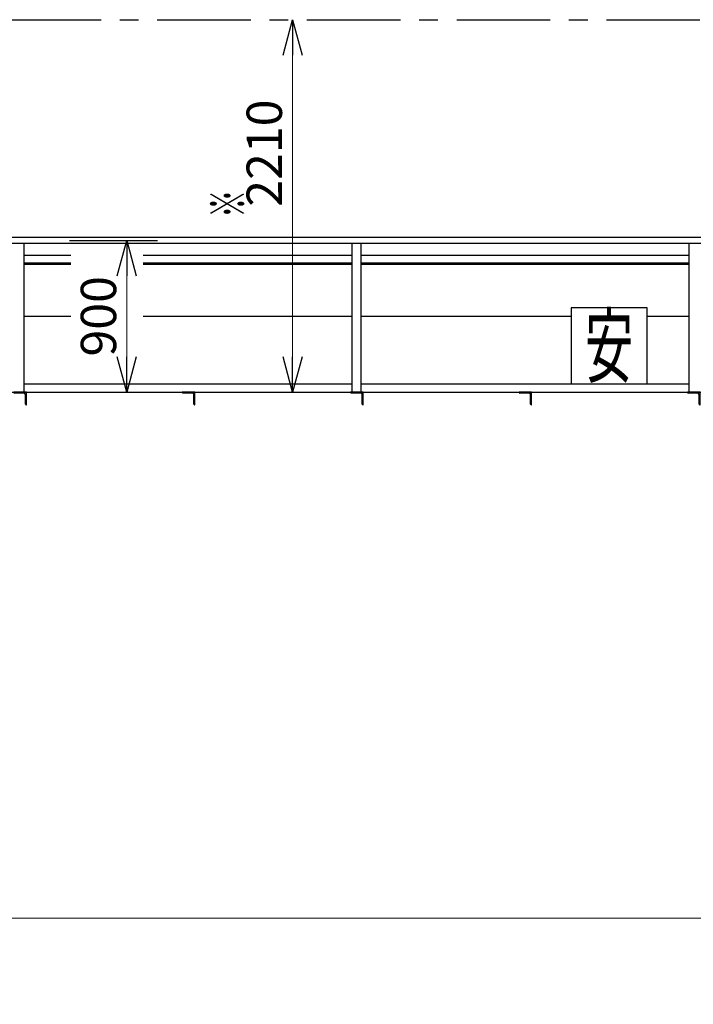
# Model space of a CAD drawing. Units: millimetres. Extents: x -185 to 185, y -134 to 137.
# Drawn here: x -144 to -87, y -68 to 16 of the extents above; entities that cross this region are included whole.
import ezdxf
from ezdxf.enums import TextEntityAlignment as Align

# ---------------------------------------------------------------- set-up
doc = ezdxf.new("R2010")
doc.units = ezdxf.units.MM
doc.header["$LTSCALE"] = 0.25
doc.linetypes.add('CENTER', pattern=[50.8, 31.75, -6.35, 6.35, -6.35])
doc.layers.add('Layer0016', color=7, linetype='Continuous')
doc.styles.add('dcStyle0', font='txt.shx', dxfattribs={"width": 0.8, "bigfont": 'bigfont'})
doc.styles.add('dcStyle3', font='ＭＳ Ｐゴシック', dxfattribs={"width": 0.5})
doc.dimstyles.new('dc_Rotated', dxfattribs={"dimtxt": 3, "dimasz": 3.000002, "dimexe": 0.6, "dimexo": 0.9, "dimgap": 0.9, "dimtad": 3, "dimdsep": 46, "dimtxsty": 'dcStyle0', "dimblk1": 'OPEN30', "dimblk2": 'OPEN30', "dimsah": 1, "dimcen": 0.09, "dimse2": 1, "dimclrd": 91, "dimclre": 91, "dimclrt": 7, "dimadec": 0, "dimazin": 2, "dimtfac": 1, "dimtdec": 4, "dimtmove": 0, "dimatfit": 3, "dimfxl": 1, "dimarcsym": 0})
doc.dimstyles.new('dc_Rotated_F1', dxfattribs={"dimtxt": 3, "dimasz": 3.000002, "dimexe": 0.6, "dimexo": 0.9, "dimgap": 0.9, "dimtad": 3, "dimdsep": 46, "dimtxsty": 'dcStyle0', "dimblk1": 'OPEN30', "dimblk2": 'OPEN30', "dimsah": 1, "dimcen": 0.09, "dimse1": 1, "dimse2": 1, "dimclrd": 91, "dimclre": 7, "dimclrt": 7, "dimadec": 0, "dimazin": 2, "dimtfac": 1, "dimtdec": 4, "dimtmove": 0, "dimatfit": 3, "dimfxl": 1, "dimarcsym": 0})

# ---------------------------------------------------------------- blocks, each defined once
blk = doc.blocks.new('DC_GROUP_HDOI7515-R0_10')
at = {"layer": 'Layer0016', "color": 6, "linetype": 'Continuous', "lineweight": 25}
for p, q in [((-90.828, -8.803), (-97.256, -8.803)), ((-97.256, -8.803), (-97.256, -15.232)), ((-90.828, -15.232), (-90.828, -8.803)), ((-97.256, -15.232), (-90.828, -15.232))]:
    blk.add_line(p, q, dxfattribs=at)
at = {"layer": 'Layer0016', "color": 6, "style": 'dcStyle3', "width": 0.55}
blk.add_text('安', height=5.143, dxfattribs=at).set_placement((-96.099, -14.589), (-91.985, -14.589), align=Align.FIT)
blk = doc.blocks.new('_Open30')
at = {"color": 0, "linetype": 'ByBlock', "lineweight": -2}
for p, q in [((-1, 0.267949), (0, 0)), ((0, 0), (-1, -0.267949)), ((0, 0), (-1, 0))]:
    blk.add_line(p, q, dxfattribs=at)
blk = doc.blocks.new('*D87')
at = {"layer": 'Layer0016', "color": 91, "linetype": 'Continuous', "lineweight": 13}
for p, q in [((-165.471, -33.646), (-165.471, -69.122)), ((48.815, -33.646), (48.815, -69.122)), ((-165.471, -68.522), (48.815, -68.522))]:
    blk.add_line(p, q, dxfattribs=at)
at = {"layer": 'Layer0016', "color": 91, "xscale": 3.000002807615286, "yscale": 2.999989368223643}
for p, rotation in [((-165.471, -68.522), 180), ((48.815, -68.522), 360)]:
    blk.add_blockref('_Open30', p, dxfattribs=dict(at, rotation=rotation))
at = {"layer": 'Layer0016', "color": 7, "insert": (-58.328, -67.622), "char_height": 3, "width": 45.75, "attachment_point": 8, "style": 'dcStyle0'}
blk.add_mtext('\\T1.00;走行レールスパン\u300015000', dxfattribs=at)
blk = doc.blocks.new('*D89')
at = {"layer": 'Layer0016', "color": 91, "linetype": 'Continuous', "lineweight": 13}
for p, q in [((-156.185, -15.385), (-156.185, -61.122)), ((33.815, -15.385), (33.815, -61.122)), ((-156.185, -60.522), (33.815, -60.522))]:
    blk.add_line(p, q, dxfattribs=at)
at = {"layer": 'Layer0016', "color": 91, "xscale": 3.000002807615286, "yscale": 2.999989368223643}
for p, rotation in [((-156.185, -60.522), 180), ((33.815, -60.522), 360)]:
    blk.add_blockref('_Open30', p, dxfattribs=dict(at, rotation=rotation))
at = {"layer": 'Layer0016', "color": 7, "insert": (-61.185, -59.622), "char_height": 3, "width": 39.75, "attachment_point": 8, "style": 'dcStyle0'}
blk.add_mtext('\\T1.00;横行稼動範囲\u300013300', dxfattribs=at)
blk = doc.blocks.new('*D91')
at = {"layer": 'Layer0016', "color": 91, "linetype": 'Continuous', "lineweight": 13}
blk.add_line((-134.958, -15.946), (-134.958, -3.089), dxfattribs=at)
at = {"layer": 'Layer0016', "color": 91, "xscale": 3.000002807615286, "yscale": 2.999989368223643}
for p, rotation in [((-134.958, -3.089), 90), ((-134.958, -15.946), 270)]:
    blk.add_blockref('_Open30', p, dxfattribs=dict(at, rotation=rotation))
at = {"layer": 'Layer0016', "color": 7, "insert": (-135.858, -9.517), "char_height": 3, "width": 12.75, "attachment_point": 8, "rotation": 90, "style": 'dcStyle0'}
blk.add_mtext('\\T1.00;900', dxfattribs=at)
blk = doc.blocks.new('*D92')
at = {"layer": 'Layer0016', "color": 91, "linetype": 'Continuous', "lineweight": 13}
blk.add_line((-120.892, -15.946), (-120.892, 15.626), dxfattribs=at)
at = {"layer": 'Layer0016', "color": 91, "xscale": 3.000002807615286, "yscale": 2.999989368223643}
for p, rotation in [((-120.892, 15.626), 90), ((-120.892, -15.946), 270)]:
    blk.add_blockref('_Open30', p, dxfattribs=dict(at, rotation=rotation))
at = {"layer": 'Layer0016', "color": 7, "insert": (-121.792, 4.313), "char_height": 3, "width": 15.75, "attachment_point": 8, "rotation": 90, "style": 'dcStyle0'}
blk.add_mtext('\\T1.00;2210', dxfattribs=at)
blk = doc.blocks.new('DC_GROUP_HDOI7515-R0_93')
at = {"layer": 'Layer0016', "color": 7, "linetype": 'Continuous', "lineweight": 25}
for p, q in [((-86.328, -15.946), (-87.399, -15.946)), ((-87.399, -15.946), (-87.399, -15.974)), ((-86.535, -16.032), (-87.342, -16.032)), ((-86.413, -16.96), (-86.413, -16.153)), ((-86.328, -17.017), (-86.328, -15.946)), ((-86.356, -17.017), (-86.328, -17.017))]:
    blk.add_line(p, q, dxfattribs=at)
for centre, radius, start, end in [((-87.342, -15.974), 0.0571, 180, 270), ((-86.535, -16.153), 0.121, 0, 90), ((-86.356, -16.96), 0.0571, 180, 270)]:
    blk.add_arc(centre, radius, start, end, dxfattribs=at)
blk = doc.blocks.new('DC_GROUP_HDOI7515-R0_94')
at = {"layer": 'Layer0016', "color": 7, "linetype": 'Continuous', "lineweight": 25}
for p, q in [((-100.613, -15.946), (-101.685, -15.946)), ((-101.685, -15.946), (-101.685, -15.974)), ((-100.821, -16.032), (-101.628, -16.032)), ((-100.699, -16.96), (-100.699, -16.153)), ((-100.613, -17.017), (-100.613, -15.946)), ((-100.642, -17.017), (-100.613, -17.017))]:
    blk.add_line(p, q, dxfattribs=at)
for centre, radius, start, end in [((-101.628, -15.974), 0.0571, 180, 270), ((-100.821, -16.153), 0.121, 0, 90), ((-100.642, -16.96), 0.0571, 180, 270)]:
    blk.add_arc(centre, radius, start, end, dxfattribs=at)
blk = doc.blocks.new('DC_GROUP_HDOI7515-R0_95')
at = {"layer": 'Layer0016', "color": 7, "linetype": 'Continuous', "lineweight": 25}
for p, q in [((-114.899, -15.946), (-115.971, -15.946)), ((-115.971, -15.946), (-115.971, -15.974)), ((-115.106, -16.032), (-115.913, -16.032)), ((-114.985, -16.96), (-114.985, -16.153)), ((-114.899, -17.017), (-114.899, -15.946)), ((-114.928, -17.017), (-114.899, -17.017))]:
    blk.add_line(p, q, dxfattribs=at)
for centre, radius, start, end in [((-115.913, -15.974), 0.0571, 180, 270), ((-115.106, -16.153), 0.121, 0, 90), ((-114.928, -16.96), 0.0571, 180, 270)]:
    blk.add_arc(centre, radius, start, end, dxfattribs=at)
blk = doc.blocks.new('DC_GROUP_HDOI7515-R0_96')
at = {"layer": 'Layer0016', "color": 7, "linetype": 'Continuous', "lineweight": 25}
for p, q in [((-129.185, -15.946), (-130.256, -15.946)), ((-130.256, -15.946), (-130.256, -15.974)), ((-129.392, -16.032), (-130.199, -16.032)), ((-129.271, -16.96), (-129.271, -16.153)), ((-129.185, -17.017), (-129.185, -15.946)), ((-129.213, -17.017), (-129.185, -17.017))]:
    blk.add_line(p, q, dxfattribs=at)
for centre, radius, start, end in [((-130.199, -15.974), 0.0571, 180, 270), ((-129.392, -16.153), 0.121, 0, 90), ((-129.213, -16.96), 0.0571, 180, 270)]:
    blk.add_arc(centre, radius, start, end, dxfattribs=at)
blk = doc.blocks.new('DC_GROUP_HDOI7515-R0_97')
at = {"layer": 'Layer0016', "color": 7, "linetype": 'Continuous', "lineweight": 25}
for p, q in [((-143.471, -15.946), (-144.542, -15.946)), ((-144.542, -15.946), (-144.542, -15.974)), ((-143.678, -16.032), (-144.485, -16.032)), ((-143.556, -16.96), (-143.556, -16.153)), ((-143.471, -17.017), (-143.471, -15.946)), ((-143.499, -17.017), (-143.471, -17.017))]:
    blk.add_line(p, q, dxfattribs=at)
for centre, radius, start, end in [((-144.485, -15.974), 0.0571, 180, 270), ((-143.678, -16.153), 0.121, 0, 90), ((-143.499, -16.96), 0.0571, 180, 270)]:
    blk.add_arc(centre, radius, start, end, dxfattribs=at)

msp = doc.modelspace()

# ---------------------------------------------------------------- linework, layer by layer
at = {"layer": 'Layer0016', "color": 8, "linetype": 'CENTER', "lineweight": 25}
msp.add_line((-170.471, 15.626), (53.815, 15.626), dxfattribs=at)
at = {"layer": 'Layer0016', "color": 4, "linetype": 'Continuous', "lineweight": 25}
for p, q in [((-18.534, -2.846), (-162.156, -2.846)), ((-18.534, -3.332), (-162.156, -3.332)), ((-143.685, -3.332), (-143.685, -15.946)), ((-115.828, -15.946), (-115.828, -3.332)), ((-115.113, -3.332), (-115.113, -15.946)), ((-87.256, -15.946), (-87.256, -3.332)), ((-143.685, -9.517), (-139.71, -9.517)), ((-133.575, -9.517), (-115.828, -9.517)), ((-115.113, -9.517), (-97.256, -9.517)), ((-90.828, -9.517), (-87.256, -9.517)), ((-143.685, -15.232), (-115.828, -15.232)), ((-115.113, -15.232), (-87.256, -15.232)), ((-162.242, -15.946), (45.587, -15.946))]:
    msp.add_line(p, q, dxfattribs=at)
at = {"layer": 'Layer0016', "color": 7, "linetype": 'CENTER', "lineweight": 25}
msp.add_line((-139.813, -3.089), (-132.337, -3.089), dxfattribs=at)
at = {"layer": 'Layer0016', "color": 6, "linetype": 'Continuous', "lineweight": 25}
for p, q in [((-143.685, -4.346), (-139.71, -4.346)), ((-133.575, -4.346), (-115.828, -4.346)), ((-115.113, -4.346), (-87.256, -4.346)), ((-143.685, -5.103), (-139.71, -5.103)), ((-133.575, -5.103), (-115.828, -5.103)), ((-115.113, -5.103), (-87.256, -5.103))]:
    msp.add_line(p, q, dxfattribs=at)
at = {"layer": 'Layer0016', "color": 7, "linetype": 'Continuous', "lineweight": 25}
for p, q in [((-143.685, -4.974), (-139.71, -4.974)), ((-133.575, -4.974), (-115.828, -4.974)), ((-115.113, -4.974), (-87.256, -4.974))]:
    msp.add_line(p, q, dxfattribs=at)

# ---------------------------------------------------------------- block references
at = {"layer": 'Layer0016', "linetype": 'Continuous'}
for name in ['DC_GROUP_HDOI7515-R0_10', 'DC_GROUP_HDOI7515-R0_97', 'DC_GROUP_HDOI7515-R0_96', 'DC_GROUP_HDOI7515-R0_95', 'DC_GROUP_HDOI7515-R0_94', 'DC_GROUP_HDOI7515-R0_93']:
    msp.add_blockref(name, (0, 0), dxfattribs=at)

# ---------------------------------------------------------------- texts
at = {"layer": 'Layer0016', "color": 7, "style": 'dcStyle0', "width": 1.12}
msp.add_text('※', height=3, rotation=90, dxfattribs=at).set_placement((-124.892, -1.171), (-124.892, 1.229), align=Align.FIT)

# ---------------------------------------------------------------- dimensions: what is measured, and where the dimension line sits
at = {"layer": 'Layer0016', "linetype": 'Continuous', "lineweight": 13}
for base, p1, p2, text, picture, middle in [((-120.892, 15.626), (-120.892, -15.946), (-120.892, 15.626), '2210', '*D92', (-120.892, 4.313)), ((-134.958, -3.089), (-134.958, -15.946), (-134.958, -3.089), '900', '*D91', (-134.958, -9.517))]:
    dim = msp.add_linear_dim(base=base, p1=p1, p2=p2, angle=90, text=text, dimstyle='dc_Rotated_F1', override={"dimtxt": 3, "dimasz": 3.000002, "dimexe": 0.6, "dimexo": 0.9, "dimgap": 0.9, "dimtad": 3, "dimtih": 0, "dimtoh": 0, "dimdec": 2, "dimlfac": 1, "dimzin": 8, "dimtxsty": 'dcStyle0', "dimblk1": 'Open30', "dimblk2": 'Open30', "dimsah": 1, "dimse1": 1, "dimse2": 1, "dimclrd": 91, "dimclre": 7, "dimclrt": 7, "dimazin": 2, "dimtofl": 1, "dimtolj": 0, "dimtzin": 8, "dimarcsym": 1}, dxfattribs=at)
    dim.commit()
    dim.dimension.update_dxf_attribs({"geometry": picture, "text_midpoint": middle, "dimtype": 160})
for base, p1, p2, text, picture, middle in [((33.815, -60.522), (-156.185, -14.485), (33.815, -14.485), '横行稼動範囲\u300013300', '*D89', (-61.185, -60.522)), ((48.815, -68.522), (-165.471, -32.746), (48.815, -32.746), '走行レールスパン\u300015000', '*D87', (-58.328, -68.522))]:
    dim = msp.add_linear_dim(base=base, p1=p1, p2=p2, text=text, dimstyle='dc_Rotated', override={"dimtxt": 3, "dimasz": 3.000002, "dimexe": 0.6, "dimexo": 0.9, "dimgap": 0.9, "dimtad": 3, "dimtih": 0, "dimtoh": 0, "dimdec": 2, "dimlfac": 1, "dimzin": 8, "dimtxsty": 'dcStyle0', "dimblk1": 'Open30', "dimblk2": 'Open30', "dimsah": 1, "dimclrd": 91, "dimclre": 91, "dimclrt": 7, "dimazin": 2, "dimtofl": 1, "dimtolj": 0, "dimtzin": 8, "dimarcsym": 1}, dxfattribs=at)
    dim.commit()
    dim.dimension.update_dxf_attribs({"geometry": picture, "text_midpoint": middle, "dimtype": 160})

doc.saveas('drawing.dxf')
